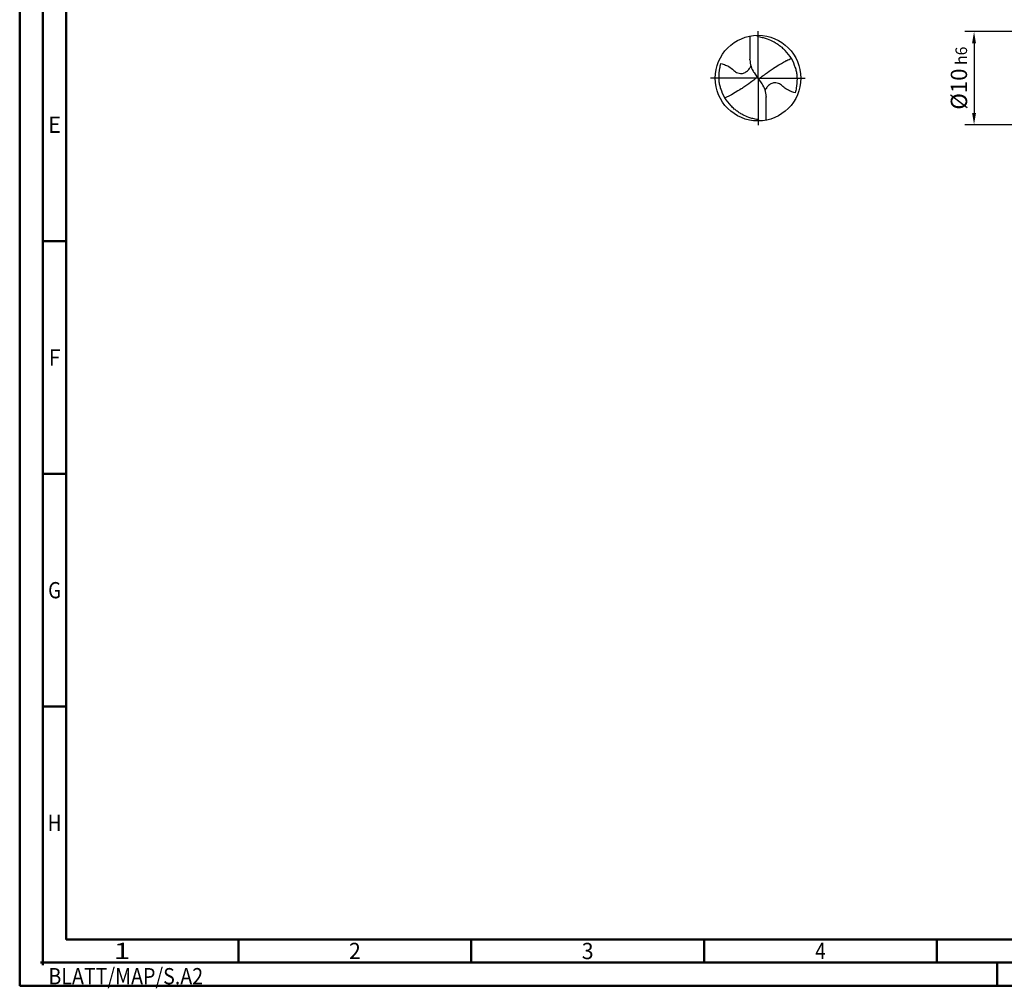
# Model space of a CAD drawing. Units: millimetres. Extents: x -217 to 377, y -196 to 225.
# Drawn here: x -217 to -5, y -196 to 13 of the extents above; entities that cross this region are included whole.
import ezdxf
from ezdxf.enums import TextEntityAlignment as Align

# ---------------------------------------------------------------- set-up
doc = ezdxf.new("R2010")
doc.units = ezdxf.units.MM
doc.linetypes.add('GEN7', pattern=[15, 10, -2.5, 0, -2.5])
doc.layers.get('0').update_dxf_attribs({"linetype": 'CONTINUOUS'})
doc.layers.get('DEFPOINTS').update_dxf_attribs({"linetype": 'CONTINUOUS'})
for name, color, linetype in [('AM_0', 7, 'CONTINUOUS'), ('AM_5', 3, 'CONTINUOUS'), ('AM_7', 4, 'GEN7')]:
    doc.layers.add(name, color=color, linetype=linetype)
doc.layers.add('AM_BOR', color=7, linetype='CONTINUOUS', lineweight=50)
doc.styles.get("Standard").update_dxf_attribs({"font": 'ISOCP.SHX'})
doc.dimstyles.get("Standard").update_dxf_attribs({"dimtxt": 3.5, "dimasz": 2.5, "dimexe": 2, "dimexo": 1, "dimgap": 1.5, "dimtad": 1, "dimdsep": 46, "dimtxsty": 'STANDARD', "dimcen": -2, "dimclrt": 2, "dimazin": 2, "dimtp": 0.1, "dimtm": 0.1, "dimtfac": 1, "dimtmove": 0, "dimatfit": 3, "dimfxl": 1, "dimarcsym": 0})

# ---------------------------------------------------------------- blocks, each defined once
blk = doc.blocks.new('ECU_DRILL_STEEL_OIK')
at = {"layer": 'AM_0'}
for p, q in [((-0.095, 0.491), (-0.095, 0.221)), ((-0.095, 0.214), (-0.095, 0.221)), ((-0.55, 0), (-0.55, 0.003)), ((-0.047, 0.066), (-0.013, 0.016)), ((-0.013, 0.009), (0.013, -0.009)), ((0.047, -0.066), (0.013, -0.016)), ((0.095, -0.214), (0.095, -0.221)), ((0.095, -0.491), (0.095, -0.221))]:
    blk.add_line(p, q, dxfattribs=at)
blk.add_circle((0, 0), 0.5, dxfattribs=at)
for centre, radius, start, end in [((0, 0), 0.452, 15.1112, 45.5681), ((0.181, 0.221), 0.276, 181.6, 214.1692), ((-0.181, -0.221), 0.276, 1.6, 34.1692), ((0, 0), 0.452, 195.1112, 225.5681)]:
    blk.add_arc(centre, radius, start, end, dxfattribs=at)
for points, knots in [([(-0.016, 0.5), (-0.015, 0.498), (-0.013, 0.495), (-0.007, 0.487), (0.02, 0.481), (0.058, 0.474), (0.117, 0.457), (0.17, 0.433), (0.215, 0.407), (0.247, 0.384), (0.281, 0.358), (0.304, 0.336), (0.316, 0.323)], [0, 0, 0, 0, 0.0047069, 0.0134221, 0.0271291, 0.0830634, 0.1336578, 0.2092931, 0.2577908, 0.2879648, 0.3292566, 0.3839739, 0.3839739, 0.3839739, 0.3839739]), ([(-0.434, -0.127), (-0.438, -0.112), (-0.447, -0.082), (-0.454, -0.037), (-0.456, 0.029), (-0.452, 0.099), (-0.438, 0.152), (-0.433, 0.17)], [0, 0, 0, 0, 0.0462702, 0.0931625, 0.1362538, 0.2447372, 0.3011462, 0.3011462, 0.3011462, 0.3011462]), ([(-0.433, 0.17), (-0.424, 0.168), (-0.397, 0.16), (-0.35, 0.143), (-0.303, 0.111), (-0.269, 0.078), (-0.237, 0.059), (-0.209, 0.054), (-0.175, 0.054), (-0.14, 0.071), (-0.107, 0.101), (-0.091, 0.126), (-0.082, 0.139)], [0, 0, 0, 0, 0.0280808, 0.0839632, 0.1499254, 0.1969361, 0.2261504, 0.2579352, 0.2830569, 0.3257887, 0.371347, 0.4156591, 0.4156591, 0.4156591, 0.4156591]), ([(0.013, -0.016), (0.013, -0.015), (0.012, -0.013), (0.012, -0.01), (0.015, -0.006), (0.023, 0.002), (0.047, 0.021), (0.1, 0.058), (0.149, 0.094), (0.182, 0.117), (0.2, 0.129)], [0, 0, 0, 0, 0.212146, 0.327912, 0.574557, 1.062215, 2.540188, 6.452407, 13.422954, 14.118373, 14.118373, 14.118373, 14.118373]), ([(0.2, 0.129), (0.327, 0.204), (0.349, 0.214), (0.371, 0.223), (0.389, 0.23)], [24.372177, 24.372177, 24.372177, 24.372177, 25.188734, 28.916166, 28.916166, 28.916166, 28.916166]), ([(0.434, 0.127), (0.438, 0.112), (0.447, 0.082), (0.454, 0.037), (0.456, -0.029), (0.452, -0.099), (0.438, -0.152), (0.433, -0.17)], [0, 0, 0, 0, 0.0462702, 0.0931625, 0.1362538, 0.2447372, 0.3011462, 0.3011462, 0.3011462, 0.3011462]), ([(-0.013, 0.016), (-0.013, 0.015), (-0.012, 0.013), (-0.012, 0.01), (-0.015, 0.006), (-0.023, -0.002), (-0.047, -0.021), (-0.1, -0.058), (-0.149, -0.094), (-0.182, -0.117), (-0.308, -0.194)], [0, 0, 0, 0, 0.303066, 0.468446, 0.820796, 1.51745, 3.62884, 9.217725, 19.175649, 20.169104, 20.169104, 20.169104, 20.169104]), ([(0.433, -0.17), (0.424, -0.168), (0.397, -0.16), (0.35, -0.143), (0.303, -0.111), (0.269, -0.078), (0.237, -0.059), (0.209, -0.054), (0.175, -0.054), (0.14, -0.071), (0.107, -0.101), (0.091, -0.126), (0.082, -0.139)], [0, 0, 0, 0, 0.0280808, 0.0839632, 0.1499254, 0.1969361, 0.2261504, 0.2579352, 0.2830569, 0.3257887, 0.371347, 0.4156591, 0.4156591, 0.4156591, 0.4156591]), ([(-0.308, -0.194), (-0.327, -0.204), (-0.349, -0.214), (-0.371, -0.223), (-0.389, -0.23)], [24.372177, 24.372177, 24.372177, 24.372177, 25.188734, 28.916166, 28.916166, 28.916166, 28.916166]), ([(0.016, -0.5), (0.015, -0.498), (0.013, -0.495), (0.007, -0.487), (-0.02, -0.481), (-0.058, -0.474), (-0.117, -0.457), (-0.17, -0.433), (-0.215, -0.407), (-0.247, -0.384), (-0.281, -0.358), (-0.304, -0.336), (-0.316, -0.323)], [0, 0, 0, 0, 0.0047069, 0.0134221, 0.0271291, 0.0830634, 0.1336578, 0.2092931, 0.2577908, 0.2879648, 0.3292566, 0.3839739, 0.3839739, 0.3839739, 0.3839739])]:
    blk.add_open_spline(points, degree=3, knots=knots, dxfattribs=at)
at = {"layer": 'AM_7'}
for q in [(0, 0.55), (-0.55, 0), (0.55, 0), (0, -0.55)]:
    blk.add_line((0, 0), q, dxfattribs=at)
blk = doc.blocks.new('*U7')
at = {"color": 0, "linetype": 'ByBlock'}
for p, q in [((-0.53, 0), (0.53, 0)), ((0, -0.53), (0, 0.53))]:
    blk.add_line(p, q, dxfattribs=at)
at = {"color": 0, "linetype": 'ByBlock', "width": 0.883178}
blk.add_text('BLATT/MAP/S.A2', height=3.5, dxfattribs=at).set_placement((1.17, -1.17), align=Align.TOP_LEFT)
blk = doc.blocks.new('A2')
at = {"layer": 'AM_BOR', "color": 1}
for p, q in [((10, 160), (5, 160)), ((10, 110), (5, 110)), ((10, 60), (5, 60)), ((47, 10), (47, 5)), ((97, 10), (97, 5)), ((147, 10), (147, 5)), ((197, 10), (197, 5)), ((210, 5), (210, 0))]:
    blk.add_line(p, q, dxfattribs=at)
for points in [[(0, 0), (594, 0), (594, 420), (0, 420)], [(10, 410), (10, 10), (584, 10), (584, 410)]]:
    blk.add_lwpolyline(points, close=True, dxfattribs=at)
at = {"layer": 'AM_BOR', "color": 7}
blk.add_lwpolyline([(5, 5), (589, 5), (589, 415), (5, 415)], close=True, dxfattribs=at)
at = {"layer": 'AM_BOR', "color": 1}
blk.add_blockref('*U7', (5, 5), dxfattribs=at)
at = {"layer": 'AM_BOR', "color": 2}
for s, width, p in [('E', 0.964286, (7.5, 185)), ('F', 0.964286, (7.5, 135)), ('G', 0.84375, (7.5, 85)), ('H', 0.84375, (7.5, 35)), ('1', 1.35, (22, 7.5)), ('2', 0.964286, (72, 7.5)), ('3', 0.964286, (122, 7.5)), ('4', 0.84375, (172, 7.5))]:
    blk.add_text(s, height=3.5, dxfattribs=dict(at, width=width)).set_placement(p, align=Align.MIDDLE_CENTER)
blk = doc.blocks.new('MAPAL_FRAME-Model')
blk.add_blockref('A2', (0, 0))
blk = doc.blocks.new('*D40')
at = {"layer": 'AM_5', "color": 0, "lineweight": -2}
for p, q in [((2.8, 10), (-14, 10)), ((-12, 7.5), (-12, -7.5)), ((2.8, -10), (-14, -10))]:
    blk.add_line(p, q, dxfattribs=at)
at = {"layer": 'AM_5', "color": 0}
for points in [[(-11.58, 7.5), (-12.42, 7.5), (-12, 10)], [(-12.42, -7.5), (-11.58, -7.5), (-12, -10)]]:
    blk.add_solid(points, dxfattribs=at)
at = {"layer": 'DEFPOINTS', "color": 0}
for p in [(3.8, 10), (-12, -10), (3.8, -10)]:
    blk.add_point(p, dxfattribs=at)
at = {"layer": 'AM_5', "color": 2, "insert": (-15.25, 0), "char_height": 3.5, "attachment_point": 5, "rotation": 90}
blk.add_mtext('%%c10{}{\\H0.71x;\\C3; h6', dxfattribs=at)

msp = doc.modelspace()

# ---------------------------------------------------------------- block references
at = {"layer": 'AM_0'}
msp.add_blockref('MAPAL_FRAME-Model', (-217, -195), dxfattribs=at)
at = {"layer": 'AM_0', "xscale": 18.4, "yscale": 18.4, "zscale": 18.4}
msp.add_blockref('ECU_DRILL_STEEL_OIK', (-58.4, 0), dxfattribs=at)

# ---------------------------------------------------------------- dimensions: what is measured, and where the dimension line sits
at = {"layer": 'AM_5'}
dim = msp.add_linear_dim(base=(-12, -10), p1=(3.8, 10), p2=(3.8, -10), angle=90, text='%%c<>{}{\\H0.71x;\\C3; h6', dimstyle='STANDARD', override={"dimdec": 3, "dimlfac": 0.5, "dimtp": 0.01}, dxfattribs=at)
dim.commit()
dim.dimension.update_dxf_attribs({"geometry": '*D40', "text_midpoint": (-15.2506, 0)})

doc.saveas('drawing.dxf')
